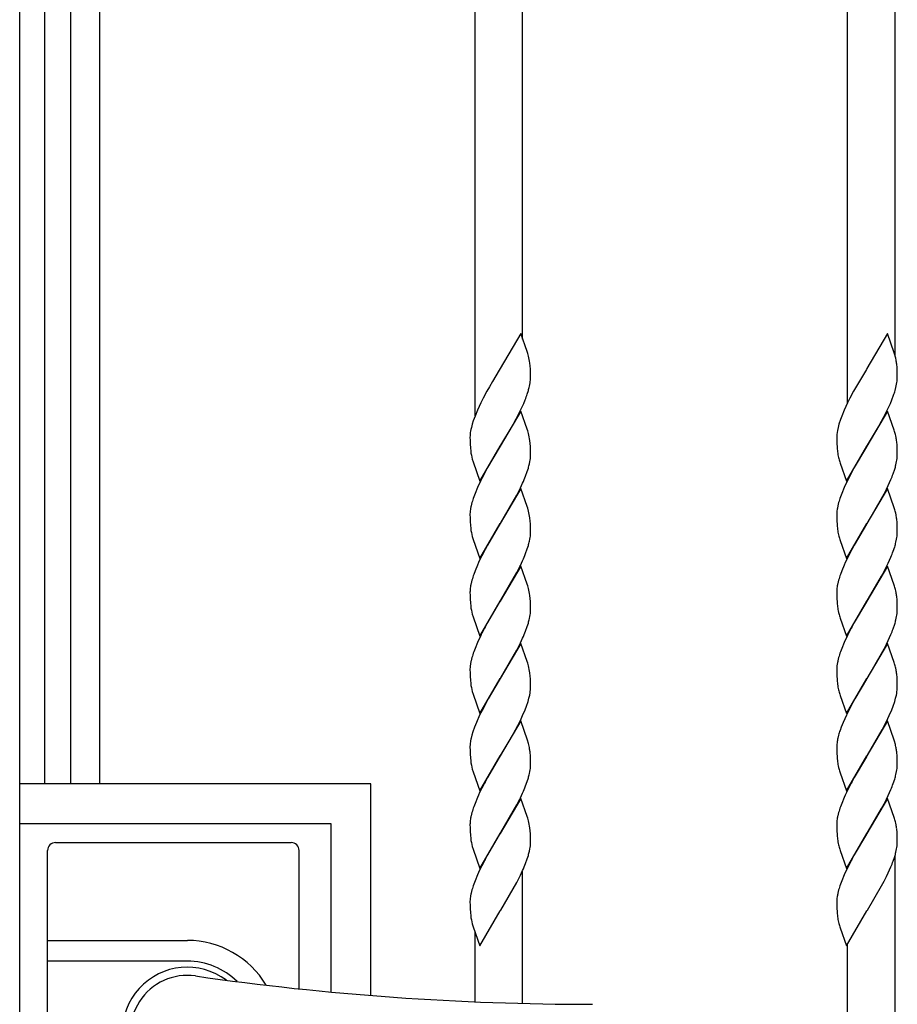
# Model space of a CAD drawing. Units: millimetres. Extents: x 0 to 8410, y 0 to 5940.
# Drawn here: x 3813 to 4032, y 3729 to 3976 of the extents above; entities that cross this region are included whole.
import ezdxf

# ---------------------------------------------------------------- set-up
doc = ezdxf.new("R2010")
doc.units = ezdxf.units.MM
doc.layers.add('YKK_A1', color=4, linetype='Continuous', lineweight=30)

msp = doc.modelspace()

# ---------------------------------------------------------------- linework, layer by layer
at = {"layer": 'YKK_A1', "linetype": 'Continuous', "ltscale": 0.5}
for p, q in [((3812.52, 3022.33), (3812.52, 4112.33)), ((3818.75, 4102.38), (3818.75, 3784.56)), ((3825.35, 3784.56), (3825.35, 4102.38)), ((3832.52, 4102.04), (3832.52, 3784.56)), ((3926.52, 4102.04), (3926.52, 3876.71)), ((3938.52, 3895.98), (3938.52, 4102.04)), ((4019.86, 4102.04), (4019.86, 3879.94)), ((4031.86, 3891.81), (4031.86, 4102.04)), ((3938.04, 3897.33), (3932.92, 3888.56)), ((3939.64, 3892.82), (3938.04, 3897.33)), ((4029.91, 3897.33), (4024.79, 3888.56)), ((4031.6, 3892.53), (4029.91, 3897.33)), ((3939.78, 3892.39), (3939.64, 3892.82)), ((3939.98, 3891.7), (3939.78, 3892.39)), ((4031.69, 3892.25), (4031.6, 3892.53)), ((3940.41, 3889.17), (3940.32, 3889.97)), ((4032.06, 3890.72), (4031.98, 3891.14)), ((4032.31, 3888.83), (4032.23, 3889.66)), ((3932.68, 3888.16), (3930.99, 3885.36)), ((3932.92, 3888.56), (3932.68, 3888.16)), ((3940.46, 3888.47), (3940.41, 3889.17)), ((3940.49, 3887.9), (3940.46, 3888.47)), ((3940.51, 3887.07), (3940.49, 3887.9)), ((3940.52, 3886.4), (3940.51, 3887.07)), ((4024.67, 3888.36), (4021.44, 3882.89)), ((4024.79, 3888.56), (4024.67, 3888.36)), ((4032.35, 3888.09), (4032.31, 3888.83)), ((4032.38, 3887.07), (4032.35, 3888.09)), ((4032.38, 3886.4), (4032.38, 3887.07)), ((3930.99, 3885.36), (3930.21, 3884.02)), ((4032.04, 3883.87), (4032.21, 3884.67)), ((4032.38, 3886.16), (4032.38, 3886.4)), ((3929.58, 3882.89), (3928.64, 3881.15)), ((3930.21, 3884.02), (3929.58, 3882.89)), ((3939.68, 3882.2), (3939.95, 3883.05)), ((4021.44, 3882.89), (4020.51, 3881.15)), ((4031.82, 3883.05), (4032.04, 3883.87)), ((3928.04, 3879.96), (3927.2, 3878.16)), ((3928.49, 3880.85), (3928.04, 3879.96)), ((3928.64, 3881.15), (3928.49, 3880.85)), ((3938.38, 3878.96), (3938.78, 3879.86)), ((3938.78, 3879.86), (3939.14, 3880.74)), ((4019.91, 3879.96), (4019.07, 3878.16)), ((4020.35, 3880.85), (4019.91, 3879.96)), ((4020.51, 3881.15), (4020.35, 3880.85)), ((4029.96, 3878.36), (4030.64, 3879.86)), ((4030.64, 3879.86), (4031.01, 3880.74)), ((4031.01, 3880.74), (4031.45, 3881.91)), ((3927.2, 3878.16), (3926.59, 3876.68)), ((3938.04, 3877.93), (3932.92, 3869.16)), ((3937.21, 3876.57), (3937.66, 3877.46)), ((3937.66, 3877.46), (3938.38, 3878.96)), ((3939.64, 3873.42), (3938.04, 3877.93)), ((4019.07, 3878.16), (4018.45, 3876.68)), ((4029.91, 3877.93), (4024.79, 3869.16)), ((4028.92, 3876.28), (4029.96, 3878.36)), ((4031.6, 3873.13), (4029.91, 3877.93)), ((3925.9, 3874.67), (3925.67, 3873.85)), ((3926.16, 3875.52), (3925.9, 3874.67)), ((3926.59, 3876.68), (3926.16, 3875.52)), ((3935.95, 3874.26), (3936.9, 3875.98)), ((3936.9, 3875.98), (3937.21, 3876.57)), ((4017.76, 3874.67), (4017.54, 3873.85)), ((4018.13, 3875.81), (4017.76, 3874.67)), ((4018.45, 3876.68), (4018.13, 3875.81)), ((4027.66, 3873.98), (4028.45, 3875.4)), ((4028.45, 3875.4), (4028.92, 3876.28)), ((3925.67, 3873.85), (3925.55, 3873.31)), ((3933.04, 3869.35), (3935.95, 3874.26)), ((3939.78, 3872.99), (3939.64, 3873.42)), ((3939.98, 3872.3), (3939.78, 3872.99)), ((4017.29, 3872.53), (4017.23, 3872.04)), ((4017.37, 3873.05), (4017.29, 3872.53)), ((4017.54, 3873.85), (4017.37, 3873.05)), ((4024.91, 3869.35), (4027.66, 3873.98)), ((4031.69, 3872.85), (4031.6, 3873.13)), ((3925.35, 3871.79), (3925.33, 3871.32)), ((3925.33, 3871.32), (3925.34, 3870.65)), ((3925.34, 3870.65), (3925.36, 3869.63)), ((3940.41, 3869.77), (3940.32, 3870.57)), ((3940.46, 3869.07), (3940.41, 3869.77)), ((4017.2, 3871.32), (4017.2, 3870.65)), ((4017.2, 3870.65), (4017.22, 3869.82)), ((4017.22, 3869.82), (4017.28, 3868.89)), ((4032.06, 3871.31), (4031.98, 3871.74)), ((4032.31, 3869.42), (4032.23, 3870.26)), ((3925.36, 3869.63), (3925.42, 3868.72)), ((3925.42, 3868.72), (3925.51, 3867.9)), ((3927.8, 3860.39), (3932.92, 3869.16)), ((3932.68, 3868.76), (3929.73, 3863.78)), ((3932.92, 3869.16), (3932.68, 3868.76)), ((3932.92, 3869.16), (3933.04, 3869.35)), ((3940.49, 3868.5), (3940.46, 3869.07)), ((3940.51, 3867.67), (3940.49, 3868.5)), ((3940.52, 3866.99), (3940.51, 3867.67)), ((4017.28, 3868.89), (4017.32, 3868.38)), ((4019.67, 3860.39), (4024.79, 3869.16)), ((4024.67, 3868.96), (4021.6, 3863.78)), ((4024.79, 3869.16), (4024.67, 3868.96)), ((4024.79, 3869.16), (4024.91, 3869.35)), ((4032.35, 3868.69), (4032.31, 3869.42)), ((4032.38, 3867.67), (4032.35, 3868.69)), ((4032.38, 3866.99), (4032.38, 3867.67)), ((3925.91, 3865.88), (3926.11, 3865.19)), ((3926.11, 3865.19), (3927.8, 3860.39)), ((3940.24, 3864.74), (3940.34, 3865.27)), ((3940.51, 3866.76), (3940.52, 3866.99)), ((4017.98, 3865.19), (4018.07, 3864.9)), ((4018.07, 3864.9), (4019.67, 3860.39)), ((4032.04, 3864.47), (4032.21, 3865.27)), ((4032.38, 3866.76), (4032.38, 3866.99)), ((3928.95, 3862.33), (3928.34, 3861.15)), ((3929.1, 3862.63), (3928.95, 3862.33)), ((3929.73, 3863.78), (3929.1, 3862.63)), ((3939.26, 3861.64), (3939.68, 3862.8)), ((3939.68, 3862.8), (3939.95, 3863.64)), ((4020.82, 3862.33), (4020.2, 3861.15)), ((4020.97, 3862.63), (4020.82, 3862.33)), ((4021.6, 3863.78), (4020.97, 3862.63)), ((4031.35, 3862.22), (4031.73, 3863.36)), ((3937.95, 3858.66), (3938.51, 3859.86)), ((4030.11, 3859.26), (4030.77, 3860.75)), ((3927.2, 3858.76), (3926.59, 3857.28)), ((3938.04, 3858.53), (3932.92, 3849.75)), ((3937.05, 3856.88), (3937.81, 3858.36)), ((3937.81, 3858.36), (3937.95, 3858.66)), ((3939.64, 3854.01), (3938.04, 3858.53)), ((4019.07, 3858.76), (4018.45, 3857.28)), ((4029.91, 3858.53), (4024.79, 3849.75)), ((4029.07, 3857.17), (4029.68, 3858.36)), ((4029.68, 3858.36), (4030.11, 3859.26)), ((4031.6, 3853.73), (4029.91, 3858.53)), ((3925.82, 3854.99), (3925.61, 3854.17)), ((3926.59, 3857.28), (3926.26, 3856.41)), ((3933.04, 3849.95), (3937.05, 3856.88)), ((4017.68, 3854.99), (4017.48, 3854.17)), ((4018.45, 3857.28), (4018.13, 3856.41)), ((4024.91, 3849.95), (4028.45, 3856)), ((4028.45, 3856), (4029.07, 3857.17)), ((3925.46, 3853.39), (3925.39, 3852.88)), ((3939.78, 3853.59), (3939.64, 3854.01)), ((3939.98, 3852.89), (3939.78, 3853.59)), ((4017.33, 3853.39), (4017.26, 3852.88)), ((4031.69, 3853.45), (4031.6, 3853.73)), ((3925.33, 3852.15), (3925.33, 3851.92)), ((3925.33, 3851.92), (3925.34, 3851.24)), ((3925.34, 3851.24), (3925.36, 3850.22)), ((3925.36, 3850.22), (3925.42, 3849.32)), ((3940.41, 3850.37), (3940.32, 3851.17)), ((3940.46, 3849.66), (3940.41, 3850.37)), ((4017.2, 3852.15), (4017.2, 3851.92)), ((4017.2, 3851.92), (4017.2, 3851.24)), ((4017.2, 3851.24), (4017.22, 3850.42)), ((4017.22, 3850.42), (4017.28, 3849.49)), ((4032.06, 3851.91), (4031.98, 3852.34)), ((4032.31, 3850.02), (4032.23, 3850.86)), ((4032.35, 3849.29), (4032.31, 3850.02)), ((3925.42, 3849.32), (3925.51, 3848.5)), ((3927.8, 3840.98), (3932.92, 3849.75)), ((3932.68, 3849.36), (3929.73, 3844.37)), ((3932.92, 3849.75), (3932.68, 3849.36)), ((3932.92, 3849.75), (3933.04, 3849.95)), ((3940.49, 3849.09), (3940.46, 3849.66)), ((3940.51, 3848.27), (3940.49, 3849.09)), ((3940.52, 3847.59), (3940.51, 3848.27)), ((3940.51, 3847.36), (3940.52, 3847.59)), ((4017.28, 3849.49), (4017.32, 3848.98)), ((4019.67, 3840.98), (4024.79, 3849.75)), ((4024.67, 3849.56), (4021.6, 3844.37)), ((4024.79, 3849.75), (4024.67, 3849.56)), ((4024.79, 3849.75), (4024.91, 3849.95)), ((4032.38, 3848.27), (4032.35, 3849.29)), ((4032.38, 3847.59), (4032.38, 3848.27)), ((4032.38, 3847.36), (4032.38, 3847.59)), ((3925.91, 3846.48), (3926.11, 3845.78)), ((3926.11, 3845.78), (3927.8, 3840.98)), ((3940.24, 3845.34), (3940.34, 3845.86)), ((4017.98, 3845.78), (4018.07, 3845.5)), ((4018.07, 3845.5), (4019.67, 3840.98)), ((4032.04, 3845.07), (4032.21, 3845.86)), ((3928.95, 3842.93), (3928.34, 3841.75)), ((3929.1, 3843.22), (3928.95, 3842.93)), ((3929.73, 3844.37), (3929.1, 3843.22)), ((3939.26, 3842.23), (3939.68, 3843.39)), ((3939.68, 3843.39), (3939.95, 3844.24)), ((4020.82, 3842.93), (4020.2, 3841.75)), ((4020.97, 3843.22), (4020.82, 3842.93)), ((4021.6, 3844.37), (4020.97, 3843.22)), ((4031.35, 3842.82), (4031.73, 3843.96)), ((3937.95, 3839.26), (3938.51, 3840.45)), ((4030.11, 3839.85), (4030.77, 3841.35)), ((3926.59, 3837.88), (3926.26, 3837)), ((3927.2, 3839.36), (3926.59, 3837.88)), ((3938.04, 3839.12), (3932.92, 3830.35)), ((3937.05, 3837.47), (3937.81, 3838.96)), ((3937.81, 3838.96), (3937.95, 3839.26)), ((3939.64, 3834.61), (3938.04, 3839.12)), ((4018.45, 3837.88), (4018.13, 3837)), ((4019.07, 3839.36), (4018.45, 3837.88)), ((4029.91, 3839.12), (4024.79, 3830.35)), ((4028.45, 3836.6), (4029.07, 3837.77)), ((4029.07, 3837.77), (4029.68, 3838.96)), ((4029.68, 3838.96), (4030.11, 3839.85)), ((4031.6, 3834.33), (4029.91, 3839.12)), ((3925.82, 3835.59), (3925.61, 3834.77)), ((3933.04, 3830.55), (3937.05, 3837.47)), ((4017.68, 3835.59), (4017.48, 3834.77)), ((4024.91, 3830.55), (4028.45, 3836.6)), ((3925.33, 3832.75), (3925.33, 3832.52)), ((3925.46, 3833.98), (3925.39, 3833.48)), ((3939.78, 3834.19), (3939.64, 3834.61)), ((3939.98, 3833.49), (3939.78, 3834.19)), ((4017.2, 3832.75), (4017.2, 3832.52)), ((4017.33, 3833.98), (4017.26, 3833.48)), ((4031.69, 3834.05), (4031.6, 3834.33)), ((4032.06, 3832.51), (4031.98, 3832.93)), ((3925.33, 3832.52), (3925.34, 3831.84)), ((3925.34, 3831.84), (3925.36, 3830.82)), ((3925.36, 3830.82), (3925.42, 3829.91)), ((3927.8, 3821.58), (3932.92, 3830.35)), ((3932.92, 3830.35), (3932.68, 3829.96)), ((3932.92, 3830.35), (3933.04, 3830.55)), ((3940.41, 3830.96), (3940.32, 3831.77)), ((3940.46, 3830.26), (3940.41, 3830.96)), ((3940.49, 3829.69), (3940.46, 3830.26)), ((4017.2, 3832.52), (4017.2, 3831.84)), ((4017.2, 3831.84), (4017.22, 3831.02)), ((4017.22, 3831.02), (4017.28, 3830.09)), ((4019.67, 3821.58), (4024.79, 3830.35)), ((4024.79, 3830.35), (4024.67, 3830.16)), ((4024.79, 3830.35), (4024.91, 3830.55)), ((4032.31, 3830.62), (4032.23, 3831.45)), ((4032.35, 3829.88), (4032.31, 3830.62)), ((3925.42, 3829.91), (3925.51, 3829.1)), ((3932.68, 3829.96), (3929.73, 3824.97)), ((3940.51, 3828.86), (3940.49, 3829.69)), ((3940.52, 3828.19), (3940.51, 3828.86)), ((3940.51, 3827.95), (3940.52, 3828.19)), ((4017.28, 3830.09), (4017.32, 3829.58)), ((4024.67, 3830.16), (4021.6, 3824.97)), ((4032.38, 3828.86), (4032.35, 3829.88)), ((4032.38, 3828.19), (4032.38, 3828.86)), ((4032.38, 3827.95), (4032.38, 3828.19)), ((3925.91, 3827.08), (3926.11, 3826.38)), ((3926.11, 3826.38), (3927.8, 3821.58)), ((3940.24, 3825.93), (3940.34, 3826.46)), ((4017.98, 3826.38), (4018.07, 3826.09)), ((4018.07, 3826.09), (4019.67, 3821.58)), ((4032.04, 3825.66), (4032.21, 3826.46)), ((3928.95, 3823.53), (3928.34, 3822.35)), ((3929.1, 3823.82), (3928.95, 3823.53)), ((3929.73, 3824.97), (3929.1, 3823.82)), ((3939.26, 3822.83), (3939.68, 3823.99)), ((3939.68, 3823.99), (3939.95, 3824.84)), ((4020.82, 3823.53), (4020.2, 3822.35)), ((4020.97, 3823.82), (4020.82, 3823.53)), ((4021.6, 3824.97), (4020.97, 3823.82)), ((4031.35, 3823.41), (4031.73, 3824.56)), ((3937.95, 3819.85), (3938.51, 3821.05)), ((4029.68, 3819.55), (4030.11, 3820.45)), ((4030.11, 3820.45), (4030.77, 3821.94)), ((3926.59, 3818.47), (3926.26, 3817.6)), ((3927.2, 3819.95), (3926.59, 3818.47)), ((3938.04, 3819.72), (3932.92, 3810.95)), ((3933.04, 3811.14), (3937.05, 3818.07)), ((3937.05, 3818.07), (3937.81, 3819.55)), ((3937.81, 3819.55), (3937.95, 3819.85)), ((3939.64, 3815.21), (3938.04, 3819.72)), ((4018.45, 3818.47), (4018.13, 3817.6)), ((4019.07, 3819.95), (4018.45, 3818.47)), ((4029.91, 3819.72), (4024.79, 3810.95)), ((4028.45, 3817.19), (4029.07, 3818.36)), ((4029.07, 3818.36), (4029.68, 3819.55)), ((4031.6, 3814.92), (4029.91, 3819.72)), ((3925.82, 3816.18), (3925.61, 3815.37)), ((4017.68, 3816.18), (4017.48, 3815.37)), ((4024.91, 3811.14), (4028.45, 3817.19)), ((3925.33, 3813.35), (3925.33, 3813.11)), ((3925.33, 3813.11), (3925.34, 3812.44)), ((3925.46, 3814.58), (3925.39, 3814.07)), ((3939.78, 3814.78), (3939.64, 3815.21)), ((3939.98, 3814.09), (3939.78, 3814.78)), ((4017.2, 3813.35), (4017.2, 3813.11)), ((4017.2, 3813.11), (4017.2, 3812.44)), ((4017.33, 3814.58), (4017.26, 3814.07)), ((4031.69, 3814.64), (4031.6, 3814.92)), ((4032.06, 3813.11), (4031.98, 3813.53)), ((3925.34, 3812.44), (3925.36, 3811.42)), ((3925.36, 3811.42), (3925.42, 3810.51)), ((3925.42, 3810.51), (3925.51, 3809.69)), ((3927.8, 3802.18), (3932.92, 3810.95)), ((3932.68, 3810.55), (3929.89, 3805.85)), ((3932.92, 3810.95), (3932.68, 3810.55)), ((3932.92, 3810.95), (3933.04, 3811.14)), ((3940.41, 3811.56), (3940.32, 3812.36)), ((3940.46, 3810.86), (3940.41, 3811.56)), ((3940.49, 3810.29), (3940.46, 3810.86)), ((4017.2, 3812.44), (4017.22, 3811.61)), ((4017.22, 3811.61), (4017.28, 3810.68)), ((4017.28, 3810.68), (4017.32, 3810.18)), ((4019.67, 3802.18), (4024.79, 3810.95)), ((4024.67, 3810.75), (4021.76, 3805.85)), ((4024.79, 3810.95), (4024.67, 3810.75)), ((4024.79, 3810.95), (4024.91, 3811.14)), ((4032.31, 3811.22), (4032.23, 3812.05)), ((4032.35, 3810.48), (4032.31, 3811.22)), ((3940.51, 3809.46), (3940.49, 3810.29)), ((3940.52, 3808.79), (3940.51, 3809.46)), ((4032.29, 3807.57), (4032.35, 3808.07)), ((4032.38, 3809.46), (4032.35, 3810.48)), ((4032.38, 3808.79), (4032.38, 3809.46)), ((3925.91, 3807.67), (3926.11, 3806.98)), ((3926.11, 3806.98), (3927.8, 3802.18)), ((3929.89, 3805.85), (3929.26, 3804.71)), ((3939.87, 3805.16), (3940.1, 3805.99)), ((3940.1, 3805.99), (3940.29, 3806.8)), ((3940.29, 3806.8), (3940.39, 3807.32)), ((4017.98, 3806.98), (4018.07, 3806.69)), ((4018.07, 3806.69), (4019.67, 3802.18)), ((4021.76, 3805.85), (4020.66, 3803.83)), ((4031.73, 3805.16), (4031.97, 3805.99)), ((4031.97, 3805.99), (4032.16, 3806.8)), ((3929.26, 3804.71), (3928.34, 3802.94)), ((3938.51, 3801.65), (3939.14, 3803.13)), ((3939.14, 3803.13), (3939.48, 3804.01)), ((3939.48, 3804.01), (3939.87, 3805.16)), ((4020.66, 3803.83), (4020.2, 3802.94)), ((4030.38, 3801.65), (4031.01, 3803.13)), ((4031.01, 3803.13), (4031.35, 3804.01)), ((4031.35, 3804.01), (4031.73, 3805.16)), ((3927.75, 3801.75), (3926.95, 3799.96)), ((3928.34, 3802.94), (3927.75, 3801.75)), ((3937.95, 3800.45), (3938.51, 3801.65)), ((4019.62, 3801.75), (4018.81, 3799.96)), ((4020.2, 3802.94), (4019.62, 3801.75)), ((4029.68, 3800.15), (4030.38, 3801.65)), ((3926.47, 3798.78), (3926.07, 3797.62)), ((3926.95, 3799.96), (3926.47, 3798.78)), ((3938.04, 3800.32), (3932.92, 3791.54)), ((3936.74, 3798.08), (3937.95, 3800.45)), ((3939.74, 3795.52), (3938.04, 3800.32)), ((4018.34, 3798.78), (4018.03, 3797.91)), ((4018.81, 3799.96), (4018.34, 3798.78)), ((4029.91, 3800.32), (4024.79, 3791.54)), ((4028.61, 3798.08), (4029.68, 3800.15)), ((4031.6, 3795.52), (4029.91, 3800.32)), ((3925.82, 3796.78), (3925.61, 3795.96)), ((3926.07, 3797.62), (3925.82, 3796.78)), ((3935.17, 3795.27), (3935.95, 3796.65)), ((3935.95, 3796.65), (3936.74, 3798.08)), ((4017.68, 3796.78), (4017.48, 3795.96)), ((4024.91, 3791.74), (4028.61, 3798.08)), ((3925.33, 3793.94), (3925.33, 3793.71)), ((3925.33, 3793.71), (3925.34, 3793.03)), ((3925.46, 3795.18), (3925.39, 3794.67)), ((3933.17, 3791.94), (3935.17, 3795.27)), ((3939.98, 3794.68), (3939.74, 3795.52)), ((4017.2, 3793.71), (4017.2, 3793.03)), ((4017.29, 3794.92), (4017.23, 3794.42)), ((4031.69, 3795.24), (4031.6, 3795.52)), ((4031.91, 3794.41), (4031.69, 3795.24)), ((3925.34, 3793.03), (3925.36, 3792.01)), ((3925.36, 3792.01), (3925.42, 3791.11)), ((3925.42, 3791.11), (3925.51, 3790.29)), ((3927.8, 3782.77), (3932.92, 3791.54)), ((3932.68, 3791.15), (3929.73, 3786.16)), ((3932.92, 3791.54), (3932.68, 3791.15)), ((3932.92, 3791.54), (3933.17, 3791.94)), ((3940.45, 3791.63), (3940.39, 3792.32)), ((3940.49, 3790.88), (3940.45, 3791.63)), ((3940.51, 3790.06), (3940.49, 3790.88)), ((4017.2, 3793.03), (4017.22, 3792.21)), ((4017.22, 3792.21), (4017.28, 3791.28)), ((4017.28, 3791.28), (4017.32, 3790.77)), ((4019.67, 3782.77), (4024.79, 3791.54)), ((4024.67, 3791.35), (4021.6, 3786.16)), ((4024.79, 3791.54), (4024.67, 3791.35)), ((4024.79, 3791.54), (4024.91, 3791.74)), ((4032.32, 3791.63), (4032.26, 3792.32)), ((4032.38, 3790.06), (4032.32, 3791.63)), ((3940.52, 3789.38), (3940.51, 3790.06)), ((3940.51, 3789.15), (3940.52, 3789.38)), ((4032.38, 3789.38), (4032.38, 3790.06)), ((4032.38, 3789.15), (4032.38, 3789.38)), ((3925.91, 3788.27), (3926.11, 3787.57)), ((3926.11, 3787.57), (3927.8, 3782.77)), ((3929.73, 3786.16), (3929.1, 3785.01)), ((3939.68, 3785.18), (3939.95, 3786.03)), ((3940.24, 3787.13), (3940.34, 3787.65)), ((4017.98, 3787.57), (4018.07, 3787.29)), ((4018.07, 3787.29), (4019.67, 3782.77)), ((4021.6, 3786.16), (4020.97, 3785.01)), ((4032.04, 3786.86), (4032.21, 3787.65)), ((3900.52, 3784.56), (3812.52, 3784.56)), ((3900.52, 3731.53), (3900.52, 3784.56)), ((3928.95, 3784.72), (3928.34, 3783.54)), ((3929.1, 3785.01), (3928.95, 3784.72)), ((3939.26, 3784.02), (3939.68, 3785.18)), ((4020.82, 3784.72), (4020.2, 3783.54)), ((4020.97, 3785.01), (4020.82, 3784.72)), ((4031.35, 3784.61), (4031.73, 3785.75)), ((3927.2, 3781.15), (3926.59, 3779.67)), ((3938.04, 3780.91), (3932.92, 3772.14)), ((3937.81, 3780.75), (3937.95, 3781.05)), ((3937.95, 3781.05), (3938.51, 3782.24)), ((3939.64, 3776.4), (3938.04, 3780.91)), ((4019.07, 3781.15), (4018.45, 3779.67)), ((4029.91, 3780.91), (4024.79, 3772.14)), ((4029.68, 3780.75), (4030.11, 3781.64)), ((4031.6, 3776.12), (4029.91, 3780.91)), ((4030.11, 3781.64), (4030.77, 3783.14)), ((3926.59, 3779.67), (3926.26, 3778.79)), ((3933.04, 3772.34), (3937.05, 3779.26)), ((3937.05, 3779.26), (3937.81, 3780.75)), ((4018.45, 3779.67), (4018.13, 3778.79)), ((4028.45, 3778.39), (4029.07, 3779.56)), ((4029.07, 3779.56), (4029.68, 3780.75)), ((3925.82, 3777.38), (3925.61, 3776.56)), ((3939.78, 3775.98), (3939.64, 3776.4)), ((3939.98, 3775.28), (3939.78, 3775.98)), ((4017.68, 3777.38), (4017.48, 3776.56)), ((4024.91, 3772.34), (4028.45, 3778.39)), ((4031.69, 3775.84), (4031.6, 3776.12)), ((3890.52, 3774.56), (3812.71, 3774.56)), ((3890.52, 3732.4), (3890.52, 3774.56)), ((3925.33, 3774.54), (3925.33, 3774.31)), ((3925.33, 3774.31), (3925.34, 3773.63)), ((3925.34, 3773.63), (3925.36, 3772.61)), ((3925.46, 3775.77), (3925.39, 3775.27)), ((3940.41, 3772.75), (3940.32, 3773.55)), ((4017.2, 3774.54), (4017.2, 3774.31)), ((4017.2, 3774.31), (4017.2, 3773.63)), ((4017.2, 3773.63), (4017.22, 3772.8)), ((4017.33, 3775.77), (4017.26, 3775.27)), ((4032.06, 3774.3), (4031.98, 3774.72)), ((3925.36, 3772.61), (3925.42, 3771.7)), ((3925.42, 3771.7), (3925.51, 3770.89)), ((3927.8, 3763.37), (3932.92, 3772.14)), ((3932.68, 3771.75), (3929.73, 3766.76)), ((3932.92, 3772.14), (3932.68, 3771.75)), ((3932.92, 3772.14), (3933.04, 3772.34)), ((3940.46, 3772.05), (3940.41, 3772.75)), ((3940.49, 3771.48), (3940.46, 3772.05)), ((3940.51, 3770.65), (3940.49, 3771.48)), ((4017.22, 3772.8), (4017.28, 3771.88)), ((4017.28, 3771.88), (4017.32, 3771.37)), ((4019.67, 3763.37), (4024.79, 3772.14)), ((4024.67, 3771.95), (4021.6, 3766.76)), ((4024.79, 3772.14), (4024.67, 3771.95)), ((4024.79, 3772.14), (4024.91, 3772.34)), ((4032.31, 3772.41), (4032.23, 3773.24)), ((4032.35, 3771.67), (4032.31, 3772.41)), ((4032.38, 3770.65), (4032.35, 3771.67)), ((3925.91, 3768.87), (3926.11, 3768.17)), ((3940.52, 3769.98), (3940.51, 3770.65)), ((3940.51, 3769.74), (3940.52, 3769.98)), ((4032.38, 3769.98), (4032.38, 3770.65)), ((4032.38, 3769.74), (4032.38, 3769.98)), ((3926.11, 3768.17), (3927.8, 3763.37)), ((3929.73, 3766.76), (3929.1, 3765.61)), ((3939.68, 3765.78), (3939.95, 3766.63)), ((3940.24, 3767.72), (3940.34, 3768.25)), ((4017.98, 3768.17), (4018.07, 3767.88)), ((4018.07, 3767.88), (4019.67, 3763.37)), ((4021.6, 3766.76), (4020.97, 3765.61)), ((4031.35, 3765.2), (4031.73, 3766.35)), ((4031.86, 3385.2), (4031.86, 3766.66)), ((4032.04, 3767.45), (4032.21, 3768.25)), ((3928.95, 3765.32), (3928.34, 3764.13)), ((3929.1, 3765.61), (3928.95, 3765.32)), ((3939.26, 3764.62), (3939.68, 3765.78)), ((4020.82, 3765.32), (4020.2, 3764.13)), ((4020.97, 3765.61), (4020.82, 3765.32)), ((4030.11, 3762.24), (4030.77, 3763.73)), ((3927.2, 3761.74), (3926.59, 3760.26)), ((3937.05, 3759.86), (3937.81, 3761.34)), ((3937.81, 3761.34), (3937.95, 3761.64)), ((3937.95, 3761.64), (3938.51, 3762.84)), ((3938.52, 3729.55), (3938.52, 3762.75)), ((4019.07, 3761.74), (4018.45, 3760.26)), ((4029.07, 3760.15), (4029.68, 3761.34)), ((4029.68, 3761.34), (4030.11, 3762.24)), ((3926.59, 3760.26), (3926.26, 3759.39)), ((3933.04, 3752.93), (3937.05, 3759.86)), ((4018.45, 3760.26), (4018.13, 3759.39)), ((4024.91, 3752.93), (4028.45, 3758.98)), ((4028.45, 3758.98), (4029.07, 3760.15)), ((3925.46, 3756.37), (3925.39, 3755.86)), ((3925.82, 3757.97), (3925.61, 3757.16)), ((4017.33, 3756.37), (4017.26, 3755.86)), ((4017.68, 3757.97), (4017.48, 3757.16)), ((3925.33, 3755.14), (3925.33, 3754.9)), ((3925.33, 3754.9), (3925.34, 3754.23)), ((3925.34, 3754.23), (3925.36, 3753.21)), ((4017.2, 3755.14), (4017.2, 3754.9)), ((4017.2, 3754.9), (4017.2, 3754.23)), ((4017.2, 3754.23), (4017.22, 3753.4)), ((3925.36, 3753.21), (3925.42, 3752.3)), ((3925.42, 3752.3), (3925.51, 3751.48)), ((3927.8, 3743.97), (3932.92, 3752.74)), ((3932.92, 3752.74), (3933.04, 3752.93)), ((4017.22, 3753.4), (4017.28, 3752.47)), ((4017.28, 3752.47), (4017.32, 3751.96)), ((4019.67, 3743.97), (4024.79, 3752.74)), ((4024.79, 3752.74), (4024.91, 3752.93)), ((3925.91, 3749.46), (3926.11, 3748.77)), ((3926.11, 3748.77), (3927.8, 3743.97)), ((3926.52, 3747.59), (3926.52, 3729.95)), ((4017.98, 3748.77), (4018.07, 3748.48)), ((4018.07, 3748.48), (4019.67, 3743.97)), ((4019.86, 3744.28), (4019.86, 3373.36))]:
    msp.add_line(p, q, dxfattribs=at)
at = {"layer": 'YKK_A1', "linetype": 'Continuous', "lineweight": 30, "ltscale": 0.5}
for p, q in [((3821.52, 3769.83), (3880.52, 3769.83)), ((3819.52, 3676.83), (3819.52, 3767.83)), ((3882.52, 3733.2), (3882.52, 3767.83)), ((3819.52, 3745.33), (3854.52, 3745.33)), ((3854.52, 3740.12), (3819.52, 3740.12))]:
    msp.add_line(p, q, dxfattribs=at)
at = {"layer": 'YKK_A1', "linetype": 'Continuous', "ltscale": 0.5}
for centre, radius, start, end in [((4004.09, 3884.47), 28.68, 13.4477, 15.7394), ((3918.59, 3886.54), 21.99, 8.9705, 13.5535), ((4005.65, 3886.15), 26.81, 7.5249, 9.8167), ((3920.69, 3888.35), 19.99, 347.8604, 350.1521), ((3921.56, 3887.68), 19.03, 351.6824, 353.9742), ((3922.63, 3886.87), 17.9, 356.2116, 358.5033), ((4013.15, 3887.92), 19.34, 350.3234, 352.6151), ((4014.11, 3887.15), 18.3, 354.6235, 356.9153), ((3903.04, 3894.92), 38.79, 338.5618, 340.8535), ((3912.72, 3890.72), 28.29, 344.2652, 346.557), ((4003.26, 3891.67), 29.83, 340.9105, 343.2022), ((3943.88, 3870.3), 18.6, 173.1052, 175.397), ((3944.98, 3869.57), 19.79, 169.1062, 171.3979), ((3918.59, 3867.14), 21.99, 8.9705, 13.5535), ((4004.09, 3865.07), 28.68, 13.4477, 15.7394), ((4035.09, 3870.86), 17.9, 176.2316, 178.5233), ((4005.77, 3866.74), 26.69, 7.5654, 9.8571), ((3942.52, 3870.21), 17.17, 187.7368, 194.6102), ((4051.91, 3872.6), 34.85, 186.9438, 189.2356), ((3921.28, 3868.51), 19.34, 350.3417, 352.6334), ((3922.24, 3867.75), 18.3, 354.6235, 356.9153), ((4035.21, 3870.44), 18.03, 190.9938, 193.2856), ((4045.57, 3873.47), 28.81, 194.4078, 196.6995), ((4013.15, 3868.52), 19.34, 350.3234, 352.6151), ((4014.11, 3867.75), 18.3, 354.6235, 356.9153), ((3912.72, 3871.31), 28.29, 344.2652, 346.557), ((4004.14, 3871.58), 28.79, 343.4155, 345.7073), ((3987.64, 3831.6), 66.26, 153.5074, 155.7992), ((3894.39, 3879.45), 48.27, 336.0608, 338.3525), ((4079.51, 3831.6), 66.26, 153.5084, 155.8002), ((3994.31, 3875.94), 39.5, 337.3777, 339.6694), ((3961.41, 3844.53), 37.1, 161.3227, 163.6145), ((4053.28, 3844.53), 37.1, 161.3246, 163.6163), ((3943.48, 3851.17), 18.18, 174.5944, 176.8862), ((3945.16, 3849.97), 19.99, 167.8604, 170.1521), ((3918.59, 3847.74), 21.99, 8.9705, 13.5535), ((4035.35, 3851.17), 18.18, 174.5944, 176.8862), ((4037.03, 3849.97), 19.99, 167.8533, 170.1451), ((4004.09, 3845.67), 28.68, 13.4477, 15.7394), ((4005.77, 3847.34), 26.69, 7.5654, 9.8571), ((3942.52, 3850.81), 17.17, 187.7368, 194.6102), ((4051.91, 3853.2), 34.85, 186.9438, 189.2356), ((4035.21, 3851.04), 18.03, 190.9938, 193.2856), ((3912.72, 3851.91), 28.29, 344.2652, 346.557), ((3921.28, 3849.11), 19.34, 350.3417, 352.6334), ((3922.24, 3848.34), 18.3, 354.6235, 356.9153), ((4045.69, 3854.06), 28.93, 194.3414, 196.6331), ((4004.27, 3852.18), 28.67, 343.349, 345.6408), ((4013.15, 3849.11), 19.34, 350.3234, 352.6151), ((4014.11, 3848.34), 18.3, 354.6235, 356.9153), ((3994.31, 3856.54), 39.5, 337.3777, 339.6694), ((3987.51, 3812.19), 66.15, 153.4611, 155.7528), ((3894.39, 3860.04), 48.27, 336.0608, 338.3525), ((4079.38, 3812.19), 66.15, 153.4621, 155.7538), ((3961.41, 3825.12), 37.1, 161.3227, 163.6145), ((4053.28, 3825.12), 37.1, 161.3246, 163.6163), ((3943.61, 3831.76), 18.3, 174.6235, 176.9153), ((3945.28, 3830.57), 20.12, 167.9283, 170.22), ((3918.59, 3828.34), 21.99, 8.9705, 13.5535), ((4035.48, 3831.76), 18.3, 174.6235, 176.9153), ((4037.15, 3830.56), 20.12, 167.9213, 170.213), ((4003.96, 3826.27), 28.8, 13.385, 15.6768), ((4005.77, 3827.94), 26.69, 7.5654, 9.8571), ((3942.52, 3831.41), 17.17, 187.7368, 194.6102), ((3922.36, 3828.94), 18.18, 354.5944, 356.8862), ((4051.91, 3833.79), 34.85, 186.9438, 189.2356), ((4035.21, 3831.64), 18.03, 190.9938, 193.2856), ((4014.23, 3828.94), 18.18, 354.5944, 356.8862), ((3912.72, 3832.51), 28.29, 344.2652, 346.557), ((3921.28, 3829.71), 19.34, 350.3417, 352.6334), ((4045.69, 3834.66), 28.93, 194.3414, 196.6331), ((4004.27, 3832.77), 28.67, 343.349, 345.6408), ((4013.15, 3829.71), 19.34, 350.3234, 352.6151), ((3894.52, 3840.64), 48.16, 336.0032, 338.2949), ((3994.31, 3837.13), 39.5, 337.3777, 339.6694), ((3987.64, 3792.79), 66.26, 153.5074, 155.7992), ((4079.51, 3792.79), 66.26, 153.5084, 155.8002), ((3961.41, 3805.72), 37.1, 161.3227, 163.6145), ((4053.28, 3805.72), 37.1, 161.3246, 163.6163), ((3943.48, 3812.36), 18.18, 174.5944, 176.8862), ((3945.16, 3811.16), 19.99, 167.8604, 170.1521), ((3918.59, 3808.93), 21.99, 8.9705, 13.5535), ((4035.35, 3812.36), 18.18, 174.5944, 176.8862), ((4037.03, 3811.16), 19.99, 167.8533, 170.1451), ((4004.09, 3806.86), 28.68, 13.4477, 15.7394), ((4005.65, 3808.54), 26.81, 7.5249, 9.8167), ((3942.52, 3812), 17.17, 187.7368, 194.6102), ((3921.56, 3810.07), 19.03, 351.6824, 353.9742), ((3922.63, 3809.26), 17.9, 356.2116, 358.5033), ((4051.91, 3814.39), 34.85, 186.9438, 189.2356), ((4035.34, 3812.23), 18.15, 190.9108, 193.2026), ((4045.57, 3815.26), 28.81, 194.4078, 196.6995), ((4014.49, 3809.25), 17.9, 356.2316, 358.5233), ((4012.85, 3810.53), 19.66, 349.0517, 351.3434), ((3945.16, 3791.76), 19.99, 167.8604, 170.1521), ((4043.38, 3790.67), 26.44, 168.4528, 170.7446), ((4045.98, 3788.65), 29.44, 161.6702, 163.9619), ((3943.48, 3792.96), 18.18, 174.5944, 176.8862), ((3922.38, 3790.24), 18.15, 9.5798, 14.1629), ((3916.84, 3789.78), 23.69, 6.1591, 8.4509), ((4035.09, 3793.25), 17.9, 176.2316, 178.5233), ((4003.4, 3788.12), 29.19, 10.1448, 12.4366), ((4008.7, 3789.78), 23.7, 6.1681, 8.4599), ((4051.91, 3794.99), 34.85, 186.9438, 189.2356), ((3942.52, 3792.6), 17.17, 187.7368, 194.6102), ((3921.28, 3790.9), 19.34, 350.3417, 352.6334), ((3922.24, 3790.13), 18.3, 354.6235, 356.9153), ((4035.34, 3792.83), 18.15, 190.9108, 193.2026), ((4045.57, 3795.85), 28.81, 194.4078, 196.6995), ((4013.15, 3790.9), 19.34, 350.3234, 352.6151), ((4014.11, 3790.13), 18.3, 354.6235, 356.9153), ((3912.72, 3793.7), 28.29, 344.2652, 346.557), ((4004.27, 3793.97), 28.67, 343.349, 345.6408), ((3987.51, 3753.98), 66.15, 153.4611, 155.7528), ((3894.39, 3801.83), 48.27, 336.0608, 338.3525), ((4079.38, 3753.98), 66.15, 153.4621, 155.7538), ((3994.31, 3798.33), 39.5, 337.3777, 339.6694), ((3961.41, 3766.91), 37.1, 161.3227, 163.6145), ((4053.28, 3766.91), 37.1, 161.3246, 163.6163), ((3945.28, 3772.36), 20.12, 167.9283, 170.22), ((4037.15, 3772.35), 20.12, 167.9213, 170.213), ((3943.61, 3773.55), 18.3, 174.6235, 176.9153), ((3918.53, 3770.13), 22.06, 8.9388, 13.5218), ((4035.48, 3773.55), 18.3, 174.6235, 176.9153), ((4003.96, 3768.06), 28.8, 13.385, 15.6768), ((4005.77, 3769.73), 26.69, 7.5654, 9.8571), ((4051.91, 3775.58), 34.85, 186.9438, 189.2356), ((3942.52, 3773.2), 17.17, 187.7368, 194.6102), ((3921.28, 3771.5), 19.34, 350.3417, 352.6334), ((3922.36, 3770.73), 18.18, 354.5944, 356.8862), ((4035.21, 3773.43), 18.03, 190.9938, 193.2856), ((4045.69, 3776.45), 28.93, 194.3414, 196.6331), ((4013.15, 3771.5), 19.34, 350.3234, 352.6151), ((4014.23, 3770.73), 18.18, 354.5944, 356.8862), ((3912.72, 3774.3), 28.29, 344.2652, 346.557), ((4004.27, 3774.56), 28.67, 343.349, 345.6408), ((3987.51, 3734.58), 66.15, 153.4611, 155.7528), ((3894.39, 3782.43), 48.27, 336.0608, 338.3525), ((4079.38, 3734.58), 66.15, 153.4621, 155.7538), ((3994.31, 3778.92), 39.5, 337.3777, 339.6694), ((3961.41, 3747.51), 37.1, 161.3227, 163.6145), ((4053.28, 3747.51), 37.1, 161.3246, 163.6163), ((3945.16, 3752.95), 19.99, 167.8604, 170.1521), ((4037.03, 3752.95), 19.99, 167.8533, 170.1451), ((3943.48, 3754.15), 18.18, 174.5944, 176.8862), ((4035.35, 3754.15), 18.18, 174.5944, 176.8862), ((3942.52, 3753.79), 17.17, 187.7368, 194.6102), ((4051.79, 3756.18), 34.73, 186.9728, 189.2646), ((4035.34, 3754.02), 18.15, 190.9108, 193.2026), ((4045.57, 3757.05), 28.81, 194.4078, 196.6995)]:
    msp.add_arc(centre, radius, start, end, dxfattribs=at)
at = {"layer": 'YKK_A1', "linetype": 'Continuous', "lineweight": 30, "ltscale": 0.5}
for centre, radius, start, end in [((3821.52, 3767.83), 2, 90, 180), ((3880.52, 3767.83), 2, 0, 90), ((3854.52, 3722.33), 23, 30.8417, 90), ((3854.52, 3722.33), 17.79, 45.4856, 90), ((3854.52, 3722.33), 16.3, 53.1028, 306.8972), ((3854.52, 3722.33), 14.25, 81.8295, 278.1705), ((3956.03, 4429.33), 700, 261.82948, 270)]:
    msp.add_arc(centre, radius, start, end, dxfattribs=at)

doc.saveas('drawing.dxf')
